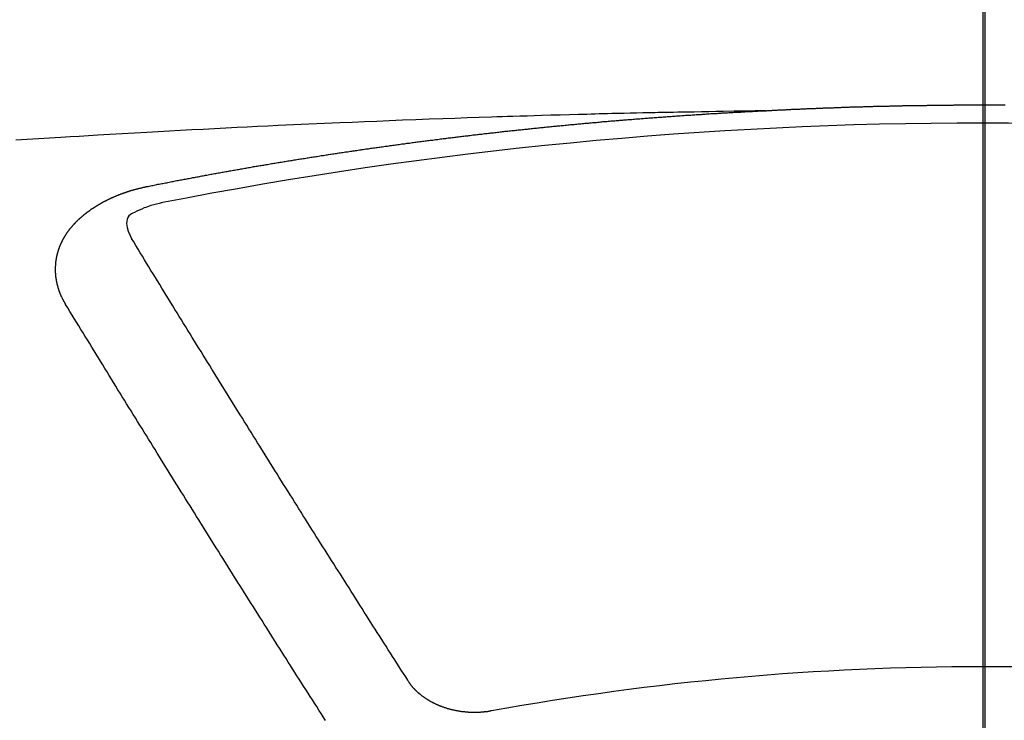
# Model space of a CAD drawing. Extents: x 55896 to 82369, y -11045 to -2175.
# Drawn here: x 72868 to 72875, y -3993 to -3988 of the extents above; entities that cross this region are included whole.
import ezdxf

# ---------------------------------------------------------------- set-up
doc = ezdxf.new("R2010")
doc.units = 0
doc.header["$LTSCALE"] = 50
doc.header["$MEASUREMENT"] = 0
doc.linetypes.add('CENTER2', pattern=[1.125, 0.75, -0.125, 0.125, -0.125])
doc.layers.get('0').update_dxf_attribs({"linetype": 'CONTINUOUS'})
for name, color, linetype in [('150-機器', 8, 'CONTINUOUS'), ('160-文字', 254, 'CONTINUOUS'), ('166-寸法B', 11, 'CONTINUOUS')]:
    doc.layers.add(name, color=color, linetype=linetype)
doc.styles.add('KH001', font='txt')
doc.dimstyles.new('KH1xx030', dxfattribs={"dimscale": 30, "dimtxt": 2, "dimasz": 0.6, "dimexe": 0.3, "dimexo": 1.2, "dimgap": 0.5, "dimtad": 3, "dimdec": 1, "dimdsep": 46, "dimlunit": 6, "dimtxsty": 'KH001', "dimblk": 'DOT', "dimcen": 1, "dimdle": 1, "dimclrd": 256, "dimclre": 256, "dimclrt": 256, "dimadec": 0, "dimazin": 0, "dimtfac": 1, "dimtdec": 1, "dimtix": 1, "dimtmove": 2, "dimatfit": 3, "dimldrblk": 'CLOSEDBLANK', "dimfxl": 1, "dimtolj": 1, "dimtzin": 0, "dimlwd": -1, "dimlwe": -1, "dimarcsym": 0})

# ---------------------------------------------------------------- blocks, each defined once
blk = doc.blocks.new('F402_H')
at = {"layer": '150-機器', "color": 161, "linetype": 'CENTER2'}
blk.add_line((0, 136.0258), (0, -355.4157), dxfattribs=at)
at = {"layer": '150-機器', "color": 13, "linetype": 'Continuous'}
for points in [[(-1.5951, -266.1359), (-1.6727, -266.1374), (-1.7502, -266.1388), (-1.8278, -266.1403), (-1.9053, -266.1418), (-1.9582, -266.1429), (-2.011, -266.1439), (-2.0639, -266.1449), (-2.1168, -266.1458), (-2.1472, -266.1464), (-2.1776, -266.1469), (-2.208, -266.1474), (-2.2384, -266.1478), (-2.2686, -266.1483), (-2.2988, -266.1488), (-2.3289, -266.1493), (-2.3591, -266.1498), (-2.3818, -266.1503), (-2.4045, -266.1508), (-2.4272, -266.1513), (-2.4499, -266.1518), (-2.4955, -266.1528), (-2.5411, -266.1538), (-2.5868, -266.1548), (-2.6324, -266.1558), (-2.6551, -266.1563), (-2.6778, -266.1568), (-2.7005, -266.1573), (-2.7231, -266.1578), (-2.7533, -266.1585), (-2.7835, -266.1592), (-2.8137, -266.16), (-2.8438, -266.1608), (-2.8742, -266.1617), (-2.9047, -266.1628), (-2.9351, -266.1638), (-2.9655, -266.1648), (-3.0336, -266.1667), (-3.1016, -266.1683), (-3.1697, -266.1699), (-3.2378, -266.1718), (-3.2906, -266.1735), (-3.3435, -266.1753), (-3.3964, -266.1771), (-3.4492, -266.1787), (-3.4881, -266.1798), (-3.527, -266.1808), (-3.5659, -266.1818), (-3.6048, -266.1829), (-3.6943, -266.1857), (-3.7838, -266.1888), (-3.8734, -266.1922), (-3.9629, -266.1957), (-4.0611, -266.1994), (-4.1593, -266.2031), (-4.2576, -266.2068), (-4.3558, -266.2107), (-4.4463, -266.2143), (-4.5368, -266.218), (-4.6273, -266.2218), (-4.7179, -266.2256), (-4.8311, -266.2304), (-4.9443, -266.2353), (-5.0575, -266.2403), (-5.1707, -266.2456), (-5.246, -266.2492), (-5.3213, -266.2529), (-5.3966, -266.2567), (-5.4719, -266.2605), (-5.5546, -266.2647), (-5.6374, -266.2689), (-5.7202, -266.2732), (-5.803, -266.2775), (-5.8858, -266.2819), (-5.9685, -266.2863), (-6.0513, -266.2908), (-6.1341, -266.2954), (-6.2241, -266.3006), (-6.3141, -266.3058), (-6.4041, -266.3111), (-6.4941, -266.3164), (-6.5617, -266.3203), (-6.6293, -266.3243), (-6.6969, -266.3283), (-6.7644, -266.3323), (-6.847, -266.3374), (-6.9295, -266.3426), (-7.012, -266.3479), (-7.0945, -266.3533)], [(-6.1351, -266.6934), (-6.1251, -266.6914), (-6.1161, -266.6894), (-6.1072, -266.6874), (-6.0982, -266.6854), (-6.0892, -266.6844), (-6.0792, -266.6824), (-6.0703, -266.6804), (-6.0613, -266.6784), (-6.0523, -266.6764), (-6.0433, -266.6744), (-6.0334, -266.6734), (-6.0244, -266.6714), (-6.0154, -266.6694), (-6.0064, -266.6675), (-5.9975, -266.6655), (-5.9875, -266.6645), (-5.9785, -266.6625), (-5.9695, -266.6605), (-5.9606, -266.6585), (-5.9506, -266.6565), (-5.9416, -266.6555), (-5.9326, -266.6535), (-5.9237, -266.6515), (-5.9147, -266.6495), (-5.9047, -266.6485), (-5.8957, -266.6465), (-5.8868, -266.6445), (-5.8778, -266.6425), (-5.8678, -266.6405), (-5.8588, -266.6395), (-5.8498, -266.6375), (-5.8409, -266.6355), (-5.8319, -266.6335), (-5.8219, -266.6325), (-5.8129, -266.6306), (-5.804, -266.6286), (-5.795, -266.6266), (-5.785, -266.6256), (-5.776, -266.6236), (-5.7671, -266.6216), (-5.7581, -266.6206), (-5.7481, -266.6186), (-5.7391, -266.6166), (-5.7302, -266.6146), (-5.7212, -266.6136), (-5.7112, -266.6116), (-5.7022, -266.6096), (-5.6933, -266.6086), (-5.6833, -266.6066), (-5.6743, -266.6046), (-5.6653, -266.6026), (-5.6564, -266.6016), (-5.6464, -266.5996), (-5.6374, -266.5976), (-5.6284, -266.5966), (-5.6195, -266.5946), (-5.6095, -266.5927), (-5.6005, -266.5917), (-5.5915, -266.5897), (-5.5816, -266.5877), (-5.5726, -266.5867), (-5.5636, -266.5847), (-5.5546, -266.5827), (-5.5447, -266.5817), (-5.5357, -266.5797), (-5.5267, -266.5777), (-5.5167, -266.5767), (-5.5078, -266.5747), (-5.4988, -266.5727), (-5.4898, -266.5717), (-5.4798, -266.5697), (-5.4709, -266.5677), (-5.4619, -266.5667), (-5.4519, -266.5647), (-5.4429, -266.5637), (-5.434, -266.5617), (-5.424, -266.5597), (-5.415, -266.5587), (-5.406, -266.5567), (-5.397, -266.5548), (-5.3871, -266.5538), (-5.3781, -266.5518), (-5.3691, -266.5508), (-5.3592, -266.5488), (-5.3502, -266.5468), (-5.3412, -266.5458), (-5.3312, -266.5438), (-5.3222, -266.5428), (-5.3133, -266.5408), (-5.3033, -266.5388), (-5.2943, -266.5378), (-5.2853, -266.5358), (-5.2754, -266.5348), (-5.2664, -266.5328), (-5.2574, -266.5318), (-5.2474, -266.5298), (-5.2385, -266.5278), (-5.2295, -266.5268), (-5.2195, -266.5248), (-5.2105, -266.5238), (-5.2016, -266.5218), (-5.1916, -266.5208), (-5.1826, -266.5188), (-5.1736, -266.5169), (-5.1637, -266.5159), (-5.1547, -266.5139), (-5.1457, -266.5129), (-5.1357, -266.5109), (-5.1268, -266.5099), (-5.1178, -266.5079), (-5.1078, -266.5069), (-5.0988, -266.5049), (-5.0889, -266.5039), (-5.0799, -266.5019), (-5.0709, -266.5009), (-5.0609, -266.4989), (-5.052, -266.4979), (-5.043, -266.4959), (-5.033, -266.4949), (-5.024, -266.4929), (-5.0151, -266.4919), (-5.0051, -266.4899), (-4.9961, -266.4889), (-4.9861, -266.4869), (-4.9772, -266.4859), (-4.9682, -266.4839), (-4.9582, -266.4829), (-4.9492, -266.4809), (-4.9403, -266.4799), (-4.9303, -266.478), (-4.9213, -266.477), (-4.9113, -266.475), (-4.9024, -266.474), (-4.8934, -266.472), (-4.8834, -266.471), (-4.8744, -266.469), (-4.8645, -266.468), (-4.8555, -266.466), (-4.8465, -266.465), (-4.8365, -266.464), (-4.8276, -266.462), (-4.8176, -266.461), (-4.8086, -266.459), (-4.7996, -266.458), (-4.7897, -266.456), (-4.7807, -266.455), (-4.7707, -266.453), (-4.7617, -266.452), (-4.7528, -266.451), (-4.7428, -266.449), (-4.7338, -266.448), (-4.7238, -266.446), (-4.7149, -266.445), (-4.7059, -266.444), (-4.6959, -266.4421), (-4.6869, -266.4411), (-4.677, -266.4391), (-4.668, -266.4381), (-4.659, -266.4371), (-4.649, -266.4351), (-4.6401, -266.4341), (-4.6301, -266.4321), (-4.6211, -266.4311), (-4.6111, -266.4301), (-4.6022, -266.4281), (-4.5932, -266.4271), (-4.5832, -266.4251), (-4.5742, -266.4241), (-4.5643, -266.4231), (-4.5553, -266.4211), (-4.5453, -266.4201), (-4.5363, -266.4191), (-4.5274, -266.4171), (-4.5174, -266.4161), (-4.5084, -266.4151), (-4.4984, -266.4131), (-4.4895, -266.4121), (-4.4795, -266.4111), (-4.4705, -266.4091), (-4.4605, -266.4081), (-4.4516, -266.4071), (-4.4426, -266.4051), (-4.4326, -266.4042), (-4.4236, -266.4032), (-4.4137, -266.4012), (-4.4047, -266.4002), (-4.3947, -266.3992), (-4.3857, -266.3972), (-4.3758, -266.3962), (-4.3668, -266.3952), (-4.3568, -266.3932), (-4.3478, -266.3922), (-4.3389, -266.3912), (-4.3289, -266.3892), (-4.3199, -266.3882), (-4.3099, -266.3872), (-4.301, -266.3862), (-4.291, -266.3842), (-4.282, -266.3832), (-4.272, -266.3822), (-4.2631, -266.3802), (-4.2531, -266.3792), (-4.2441, -266.3782), (-4.2341, -266.3772), (-4.2252, -266.3752), (-4.2152, -266.3742), (-4.2062, -266.3732), (-4.1972, -266.3722), (-4.1873, -266.3702), (-4.1783, -266.3692), (-4.1683, -266.3682), (-4.1593, -266.3672), (-4.1494, -266.3653), (-4.1404, -266.3643), (-4.1304, -266.3633), (-4.1214, -266.3623), (-4.1115, -266.3603), (-4.1025, -266.3593), (-4.0925, -266.3583), (-4.0835, -266.3573), (-4.0736, -266.3553), (-4.0646, -266.3543), (-4.0546, -266.3533), (-4.0456, -266.3523), (-4.0357, -266.3513), (-4.0267, -266.3493), (-4.0167, -266.3483), (-4.0077, -266.3473), (-3.9978, -266.3463), (-3.9888, -266.3453), (-3.9788, -266.3433), (-3.9698, -266.3423), (-3.9599, -266.3413), (-3.9509, -266.3403), (-3.9409, -266.3393), (-3.9319, -266.3373), (-3.922, -266.3363), (-3.913, -266.3353), (-3.903, -266.3343), (-3.894, -266.3333), (-3.8841, -266.3323), (-3.8751, -266.3303), (-3.8651, -266.3293), (-3.8561, -266.3284), (-3.8462, -266.3274), (-3.8372, -266.3264), (-3.8272, -266.3254), (-3.8172, -266.3234), (-3.8083, -266.3224), (-3.7983, -266.3214), (-3.7893, -266.3204), (-3.7793, -266.3194), (-3.7704, -266.3184), (-3.7604, -266.3174), (-3.7514, -266.3164), (-3.7414, -266.3144), (-3.7325, -266.3134), (-3.7225, -266.3124), (-3.7135, -266.3114), (-3.7035, -266.3104), (-3.6946, -266.3094), (-3.6846, -266.3084), (-3.6756, -266.3074), (-3.6656, -266.3064), (-3.6557, -266.3044), (-3.6467, -266.3034), (-3.6367, -266.3024), (-3.6277, -266.3014), (-3.6178, -266.3004), (-3.6088, -266.2994), (-3.5988, -266.2984), (-3.5898, -266.2974), (-3.5799, -266.2964), (-3.5709, -266.2954), (-3.5609, -266.2944), (-3.5509, -266.2934), (-3.542, -266.2915), (-3.532, -266.2905), (-3.523, -266.2895), (-3.513, -266.2885), (-3.5041, -266.2875), (-3.4941, -266.2865), (-3.4851, -266.2855), (-3.4751, -266.2845), (-3.4652, -266.2835), (-3.4562, -266.2825), (-3.4462, -266.2815), (-3.4372, -266.2805), (-3.4273, -266.2795), (-3.4183, -266.2785), (-3.4083, -266.2775), (-3.3994, -266.2765), (-3.3894, -266.2755), (-3.3794, -266.2745), (-3.3704, -266.2735), (-3.3605, -266.2725), (-3.3515, -266.2715), (-3.3415, -266.2705), (-3.3325, -266.2695), (-3.3226, -266.2685), (-3.3126, -266.2675), (-3.3036, -266.2665), (-3.2936, -266.2655), (-3.2847, -266.2645), (-3.2747, -266.2635), (-3.2657, -266.2625), (-3.2557, -266.2615), (-3.2458, -266.2605), (-3.2368, -266.2595), (-3.2268, -266.2585), (-3.2178, -266.2575), (-3.2079, -266.2565), (-3.1989, -266.2555), (-3.1889, -266.2545), (-3.1789, -266.2536), (-3.17, -266.2526), (-3.16, -266.2516), (-3.151, -266.2506), (-3.141, -266.2496), (-3.1311, -266.2486), (-3.1221, -266.2476), (-3.1121, -266.2476), (-3.1031, -266.2466), (-3.0932, -266.2456), (-3.0832, -266.2446), (-3.0742, -266.2436), (-3.0642, -266.2426), (-3.0553, -266.2416), (-3.0453, -266.2406), (-3.0353, -266.2396), (-3.0263, -266.2386), (-3.0164, -266.2376), (-3.0074, -266.2366), (-2.9974, -266.2366), (-2.9874, -266.2356), (-2.9785, -266.2346), (-2.9685, -266.2336), (-2.9595, -266.2326), (-2.9495, -266.2316), (-2.9396, -266.2306), (-2.9306, -266.2296), (-2.9206, -266.2286), (-2.9116, -266.2286), (-2.9017, -266.2276), (-2.8917, -266.2266), (-2.8827, -266.2256), (-2.8727, -266.2246), (-2.8638, -266.2236), (-2.8538, -266.2226), (-2.8438, -266.2226), (-2.8348, -266.2216), (-2.8249, -266.2206), (-2.8149, -266.2196), (-2.8059, -266.2186), (-2.796, -266.2176), (-2.787, -266.2166), (-2.777, -266.2166), (-2.767, -266.2157), (-2.7581, -266.2147), (-2.7481, -266.2137), (-2.7391, -266.2127), (-2.7291, -266.2117), (-2.7192, -266.2117), (-2.7102, -266.2107), (-2.7002, -266.2097), (-2.6902, -266.2087), (-2.6813, -266.2077), (-2.6713, -266.2077), (-2.6623, -266.2067), (-2.6523, -266.2057), (-2.6424, -266.2047), (-2.6334, -266.2037), (-2.6234, -266.2037), (-2.6134, -266.2027), (-2.6045, -266.2017), (-2.5945, -266.2007), (-2.5845, -266.2007), (-2.5755, -266.1997), (-2.5656, -266.1987), (-2.5566, -266.1977), (-2.5466, -266.1967), (-2.5366, -266.1967), (-2.5277, -266.1957), (-2.5177, -266.1947), (-2.5077, -266.1937), (-2.4987, -266.1937), (-2.4888, -266.1927), (-2.4788, -266.1917), (-2.4698, -266.1907), (-2.4598, -266.1907), (-2.4509, -266.1897), (-2.4409, -266.1887), (-2.4309, -266.1877), (-2.4219, -266.1877), (-2.412, -266.1867), (-2.402, -266.1857), (-2.393, -266.1857), (-2.383, -266.1847), (-2.3731, -266.1837), (-2.3641, -266.1827), (-2.3541, -266.1827), (-2.3442, -266.1817), (-2.3352, -266.1807), (-2.3252, -266.1807), (-2.3152, -266.1797), (-2.3063, -266.1787), (-2.2963, -266.1778), (-2.2873, -266.1778), (-2.2773, -266.1768), (-2.2674, -266.1758), (-2.2584, -266.1758), (-2.2484, -266.1748), (-2.2384, -266.1738), (-2.2295, -266.1738), (-2.2195, -266.1728), (-2.2095, -266.1718), (-2.2005, -266.1718), (-2.1906, -266.1708), (-2.1806, -266.1698), (-2.1716, -266.1698), (-2.1616, -266.1688), (-2.1517, -266.1678), (-2.1427, -266.1678), (-2.1327, -266.1668), (-2.1227, -266.1658), (-2.1138, -266.1658), (-2.1038, -266.1648), (-2.0938, -266.1648), (-2.0848, -266.1638), (-2.0749, -266.1628), (-2.0649, -266.1628), (-2.0559, -266.1618), (-2.0459, -266.1608), (-2.036, -266.1608), (-2.027, -266.1598), (-2.017, -266.1598), (-2.007, -266.1588), (-1.9981, -266.1578), (-1.9881, -266.1578), (-1.9781, -266.1568), (-1.9691, -266.1568), (-1.9592, -266.1558), (-1.9492, -266.1558), (-1.9402, -266.1548), (-1.9302, -266.1538), (-1.9203, -266.1538), (-1.9113, -266.1528), (-1.9013, -266.1528), (-1.8914, -266.1518), (-1.8814, -266.1518), (-1.8724, -266.1508), (-1.8624, -266.1498), (-1.8525, -266.1498), (-1.8435, -266.1488), (-1.8335, -266.1488), (-1.8235, -266.1478), (-1.8146, -266.1478), (-1.8046, -266.1468), (-1.7946, -266.1468), (-1.7856, -266.1458), (-1.7757, -266.1458), (-1.7657, -266.1448), (-1.7567, -266.1448), (-1.7467, -266.1438), (-1.7368, -266.1428), (-1.7278, -266.1428), (-1.7178, -266.1418), (-1.7078, -266.1418), (-1.6979, -266.1408), (-1.6889, -266.1408), (-1.6789, -266.1399), (-1.6689, -266.1399), (-1.66, -266.1389), (-1.65, -266.1389), (-1.64, -266.1379), (-1.631, -266.1379), (-1.6211, -266.1369), (-1.6111, -266.1369), (-1.6021, -266.1359)], [(-1.6021, -266.1359), (-1.5951, -266.1359), (-1.5882, -266.1359), (-1.5822, -266.1349), (-1.5752, -266.1349), (-1.5682, -266.1349), (-1.5612, -266.1339), (-1.5552, -266.1339), (-1.5483, -266.1339), (-1.5413, -266.1329), (-1.5353, -266.1329), (-1.5283, -266.1329), (-1.5213, -266.1319), (-1.5153, -266.1319), (-1.5084, -266.1319), (-1.5014, -266.1309), (-1.4954, -266.1309), (-1.4884, -266.1309), (-1.4814, -266.1299), (-1.4755, -266.1299), (-1.4685, -266.1299), (-1.4615, -266.1289), (-1.4545, -266.1289), (-1.4485, -266.1289), (-1.4415, -266.1279), (-1.4346, -266.1279), (-1.4286, -266.1279), (-1.4216, -266.1269), (-1.4146, -266.1269), (-1.4086, -266.1269), (-1.4017, -266.1259), (-1.3947, -266.1259), (-1.3887, -266.1259), (-1.3817, -266.1249), (-1.3747, -266.1249), (-1.3677, -266.1249), (-1.3618, -266.1239), (-1.3548, -266.1239), (-1.3478, -266.1239), (-1.3418, -266.1239), (-1.3348, -266.1229), (-1.3278, -266.1229), (-1.3219, -266.1229), (-1.3149, -266.1219), (-1.3079, -266.1219), (-1.3009, -266.1219), (-1.2949, -266.1219), (-1.288, -266.1209), (-1.281, -266.1209), (-1.275, -266.1209), (-1.268, -266.1199), (-1.261, -266.1199), (-1.255, -266.1199), (-1.2481, -266.1199), (-1.2411, -266.1189), (-1.2351, -266.1189), (-1.2281, -266.1189), (-1.2211, -266.1179), (-1.2141, -266.1179), (-1.2082, -266.1179), (-1.2012, -266.1179), (-1.1942, -266.1169), (-1.1882, -266.1169), (-1.1812, -266.1169), (-1.1743, -266.1169), (-1.1683, -266.1159), (-1.1613, -266.1159), (-1.1543, -266.1159), (-1.1473, -266.1159), (-1.1413, -266.1149), (-1.1344, -266.1149), (-1.1274, -266.1149), (-1.1214, -266.1149), (-1.1144, -266.1139), (-1.1074, -266.1139), (-1.1005, -266.1139), (-1.0945, -266.1139), (-1.0875, -266.1129), (-1.0805, -266.1129), (-1.0745, -266.1129), (-1.0675, -266.1129), (-1.0606, -266.1119), (-1.0546, -266.1119), (-1.0476, -266.1119), (-1.0406, -266.1119), (-1.0336, -266.1109), (-1.0276, -266.1109), (-1.0207, -266.1109), (-1.0137, -266.1109), (-1.0077, -266.1109), (-1.0007, -266.1099), (-0.9937, -266.1099), (-0.9877, -266.1099), (-0.9808, -266.1099), (-0.9738, -266.1089), (-0.9668, -266.1089), (-0.9608, -266.1089), (-0.9538, -266.1089), (-0.9469, -266.1089), (-0.9409, -266.1079), (-0.9339, -266.1079), (-0.9269, -266.1079), (-0.9199, -266.1079), (-0.9139, -266.1079), (-0.907, -266.1069), (-0.9, -266.1069), (-0.894, -266.1069), (-0.887, -266.1069), (-0.88, -266.1069), (-0.8741, -266.1059), (-0.8671, -266.1059), (-0.8601, -266.1059), (-0.8531, -266.1059), (-0.8471, -266.1059), (-0.8401, -266.1049), (-0.8332, -266.1049), (-0.8272, -266.1049), (-0.8202, -266.1049), (-0.8132, -266.1049), (-0.8062, -266.1049), (-0.8002, -266.1039), (-0.7933, -266.1039), (-0.7863, -266.1039), (-0.7803, -266.1039), (-0.7733, -266.1039), (-0.7663, -266.103), (-0.7594, -266.103), (-0.7534, -266.103), (-0.7464, -266.103), (-0.7394, -266.103), (-0.7334, -266.103), (-0.7264, -266.102), (-0.7195, -266.102), (-0.7135, -266.102), (-0.7065, -266.102), (-0.6995, -266.102), (-0.6925, -266.102), (-0.6865, -266.102), (-0.6796, -266.101), (-0.6726, -266.101), (-0.6666, -266.101), (-0.6596, -266.101), (-0.6526, -266.101), (-0.6457, -266.101), (-0.6397, -266.1), (-0.6327, -266.1), (-0.6257, -266.1), (-0.6197, -266.1), (-0.6127, -266.1), (-0.6058, -266.1), (-0.5988, -266.1), (-0.5928, -266.1), (-0.5858, -266.099), (-0.5788, -266.099), (-0.5729, -266.099), (-0.5659, -266.099), (-0.5589, -266.099), (-0.5519, -266.099), (-0.5459, -266.099), (-0.5389, -266.099), (-0.532, -266.098), (-0.526, -266.098), (-0.519, -266.098), (-0.512, -266.098), (-0.505, -266.098), (-0.499, -266.098), (-0.4921, -266.098), (-0.4851, -266.098), (-0.4791, -266.098), (-0.4721, -266.097), (-0.4651, -266.097), (-0.4582, -266.097), (-0.4522, -266.097), (-0.4452, -266.097), (-0.4382, -266.097), (-0.4322, -266.097), (-0.4252, -266.097), (-0.4183, -266.097), (-0.4123, -266.097), (-0.4053, -266.096), (-0.3983, -266.096), (-0.3913, -266.096), (-0.3853, -266.096), (-0.3784, -266.096), (-0.3714, -266.096), (-0.3654, -266.096), (-0.3584, -266.096), (-0.3514, -266.096), (-0.3445, -266.096), (-0.3385, -266.096), (-0.3315, -266.096), (-0.3245, -266.095), (-0.3185, -266.095), (-0.3115, -266.095), (-0.3046, -266.095), (-0.2976, -266.095), (-0.2916, -266.095), (-0.2846, -266.095), (-0.2776, -266.095), (-0.2716, -266.095), (-0.2647, -266.095), (-0.2577, -266.095), (-0.2507, -266.095), (-0.2447, -266.095), (-0.2377, -266.095), (-0.2308, -266.095), (-0.2248, -266.095), (-0.2178, -266.095), (-0.2108, -266.094), (-0.2038, -266.094), (-0.1978, -266.094), (-0.1909, -266.094), (-0.1839, -266.094), (-0.1779, -266.094), (-0.1709, -266.094), (-0.1639, -266.094), (-0.157, -266.094), (-0.151, -266.094), (-0.144, -266.094), (-0.137, -266.094), (-0.13, -266.094), (-0.124, -266.094), (-0.1171, -266.094), (-0.1101, -266.094), (-0.1041, -266.094), (-0.0971, -266.094), (-0.0901, -266.094), (-0.0831, -266.094), (-0.0772, -266.094), (-0.0702, -266.094), (-0.0632, -266.094), (-0.0572, -266.094), (-0.0502, -266.094), (-0.0433, -266.094), (-0.0363, -266.094), (-0.0303, -266.094), (-0.0233, -266.094), (-0.0163, -266.094), (-0.0103, -266.094), (-0.0034, -266.094), (0.0036, -266.094), (0.0106, -266.094), (0.0166, -266.094), (0.0236, -266.094), (0.0305, -266.094), (0.0365, -266.094), (0.0435, -266.094), (0.0505, -266.094), (0.0575, -266.094), (0.0635, -266.094), (0.0704, -266.094), (0.0774, -266.094), (0.0834, -266.094), (0.0904, -266.094), (0.0974, -266.094), (0.1044, -266.094), (0.1103, -266.094), (0.1173, -266.094), (0.1243, -266.094), (0.1303, -266.094), (0.1373, -266.094), (0.1442, -266.094), (0.1512, -266.094), (0.1572, -266.094), (0.1642, -266.094)], [(-6.7295, -267.5571), (-6.7305, -267.5551), (-6.7315, -267.5531), (-6.7325, -267.5511), (-6.7345, -267.5491), (-6.7355, -267.5461), (-6.7365, -267.5441), (-6.7375, -267.5421), (-6.7385, -267.5401), (-6.7405, -267.5381), (-6.7415, -267.5361), (-6.7425, -267.5342), (-6.7435, -267.5312), (-6.7445, -267.5292), (-6.7455, -267.5272), (-6.7475, -267.5252), (-6.7485, -267.5232), (-6.7495, -267.5212), (-6.7505, -267.5182), (-6.7515, -267.5162), (-6.7525, -267.5142), (-6.7535, -267.5122), (-6.7544, -267.5102), (-6.7554, -267.5082), (-6.7564, -267.5052), (-6.7584, -267.5032), (-6.7594, -267.5012), (-6.7604, -267.4992), (-6.7614, -267.4973), (-6.7624, -267.4943), (-6.7634, -267.4923), (-6.7644, -267.4903), (-6.7654, -267.4883), (-6.7654, -267.4863), (-6.7664, -267.4843), (-6.7674, -267.4813), (-6.7684, -267.4793), (-6.7694, -267.4773), (-6.7704, -267.4753), (-6.7714, -267.4723), (-6.7724, -267.4703), (-6.7724, -267.4683), (-6.7734, -267.4663), (-6.7744, -267.4643), (-6.7754, -267.4613), (-6.7764, -267.4594), (-6.7764, -267.4574), (-6.7774, -267.4554), (-6.7784, -267.4534), (-6.7794, -267.4504), (-6.7794, -267.4484), (-6.7804, -267.4464), (-6.7814, -267.4444), (-6.7824, -267.4414), (-6.7824, -267.4394), (-6.7834, -267.4374), (-6.7844, -267.4354), (-6.7844, -267.4324), (-6.7854, -267.4304), (-6.7854, -267.4284), (-6.7864, -267.4264), (-6.7874, -267.4234), (-6.7874, -267.4215), (-6.7884, -267.4195), (-6.7884, -267.4175), (-6.7894, -267.4145), (-6.7904, -267.4125), (-6.7904, -267.4105), (-6.7914, -267.4085), (-6.7914, -267.4055), (-6.7923, -267.4035), (-6.7923, -267.4015), (-6.7933, -267.3995), (-6.7933, -267.3965), (-6.7943, -267.3945), (-6.7943, -267.3925), (-6.7943, -267.3905), (-6.7953, -267.3875), (-6.7953, -267.3855), (-6.7963, -267.3836), (-6.7963, -267.3816), (-6.7973, -267.3786), (-6.7973, -267.3766), (-6.7973, -267.3746), (-6.7983, -267.3726), (-6.7983, -267.3696), (-6.7983, -267.3676), (-6.7993, -267.3656), (-6.7993, -267.3636), (-6.7993, -267.3606), (-6.8003, -267.3586), (-6.8003, -267.3566), (-6.8003, -267.3546), (-6.8003, -267.3516), (-6.8013, -267.3496), (-6.8013, -267.3476), (-6.8013, -267.3457), (-6.8013, -267.3427), (-6.8023, -267.3407), (-6.8023, -267.3387), (-6.8023, -267.3367), (-6.8023, -267.3337), (-6.8023, -267.3317), (-6.8023, -267.3297), (-6.8033, -267.3277), (-6.8033, -267.3247), (-6.8033, -267.3227), (-6.8033, -267.3207), (-6.8033, -267.3187), (-6.8033, -267.3157), (-6.8033, -267.3137), (-6.8033, -267.3117), (-6.8033, -267.3088), (-6.8033, -267.3068), (-6.8033, -267.3048), (-6.8033, -267.3028), (-6.8033, -267.2998), (-6.8033, -267.2978), (-6.8033, -267.2958), (-6.8033, -267.2938), (-6.8033, -267.2908), (-6.8033, -267.2888), (-6.8033, -267.2868), (-6.8033, -267.2848), (-6.8033, -267.2818), (-6.8033, -267.2798), (-6.8033, -267.2778), (-6.8033, -267.2758), (-6.8023, -267.2728), (-6.8023, -267.2709), (-6.8023, -267.2689), (-6.8023, -267.2669), (-6.8023, -267.2639), (-6.8023, -267.2619), (-6.8013, -267.2599), (-6.8013, -267.2579), (-6.8013, -267.2549), (-6.8013, -267.2529), (-6.8013, -267.2509), (-6.8003, -267.2489), (-6.8003, -267.2459), (-6.8003, -267.2439), (-6.8003, -267.2419), (-6.7993, -267.2399), (-6.7993, -267.2369), (-6.7993, -267.2349), (-6.7983, -267.233), (-6.7983, -267.231), (-6.7983, -267.228), (-6.7973, -267.226), (-6.7973, -267.224), (-6.7963, -267.222), (-6.7963, -267.219), (-6.7963, -267.217), (-6.7953, -267.215), (-6.7953, -267.213), (-6.7943, -267.211), (-6.7943, -267.208), (-6.7933, -267.206), (-6.7933, -267.204), (-6.7933, -267.202), (-6.7923, -267.199), (-6.7923, -267.197), (-6.7914, -267.1951), (-6.7914, -267.1931), (-6.7904, -267.1911), (-6.7894, -267.1881), (-6.7894, -267.1861), (-6.7884, -267.1841), (-6.7884, -267.1821), (-6.7874, -267.1791), (-6.7874, -267.1771), (-6.7864, -267.1751), (-6.7854, -267.1731), (-6.7854, -267.1711), (-6.7844, -267.1681), (-6.7834, -267.1661), (-6.7834, -267.1641), (-6.7824, -267.1621), (-6.7814, -267.1601), (-6.7814, -267.1572), (-6.7804, -267.1552), (-6.7794, -267.1532), (-6.7784, -267.1512), (-6.7784, -267.1492), (-6.7774, -267.1472), (-6.7764, -267.1442), (-6.7754, -267.1422), (-6.7754, -267.1402), (-6.7744, -267.1382), (-6.7734, -267.1362), (-6.7724, -267.1332), (-6.7714, -267.1312), (-6.7704, -267.1292), (-6.7704, -267.1272), (-6.7694, -267.1252), (-6.7684, -267.1232), (-6.7674, -267.1203), (-6.7664, -267.1183), (-6.7654, -267.1163), (-6.7644, -267.1143), (-6.7634, -267.1123), (-6.7624, -267.1103), (-6.7614, -267.1083), (-6.7604, -267.1053), (-6.7594, -267.1033), (-6.7584, -267.1013), (-6.7574, -267.0993), (-6.7564, -267.0973), (-6.7554, -267.0953), (-6.7544, -267.0933), (-6.7535, -267.0913), (-6.7525, -267.0883), (-6.7515, -267.0863), (-6.7505, -267.0843), (-6.7495, -267.0824), (-6.7485, -267.0804), (-6.7475, -267.0784), (-6.7455, -267.0764), (-6.7445, -267.0744), (-6.7435, -267.0724), (-6.7425, -267.0704), (-6.7415, -267.0674), (-6.7405, -267.0654), (-6.7385, -267.0634), (-6.7375, -267.0614), (-6.7365, -267.0594), (-6.7355, -267.0574), (-6.7335, -267.0554), (-6.7325, -267.0534), (-6.7315, -267.0514), (-6.7305, -267.0494), (-6.7285, -267.0474), (-6.7275, -267.0454), (-6.7265, -267.0435), (-6.7245, -267.0415), (-6.7235, -267.0395), (-6.7225, -267.0375), (-6.7205, -267.0345), (-6.7195, -267.0325), (-6.7175, -267.0305), (-6.7165, -267.0285), (-6.7156, -267.0265), (-6.7136, -267.0245), (-6.7126, -267.0225), (-6.7106, -267.0205), (-6.7096, -267.0185), (-6.7076, -267.0165), (-6.7066, -267.0145), (-6.7046, -267.0125), (-6.7036, -267.0105), (-6.7016, -267.0085), (-6.7006, -267.0066), (-6.6986, -267.0046), (-6.6976, -267.0026), (-6.6956, -267.0016), (-6.6946, -266.9996), (-6.6926, -266.9976), (-6.6916, -266.9956), (-6.6896, -266.9936), (-6.6876, -266.9916), (-6.6866, -266.9896), (-6.6846, -266.9876), (-6.6826, -266.9856), (-6.6816, -266.9836), (-6.6796, -266.9816), (-6.6777, -266.9796), (-6.6767, -266.9776), (-6.6747, -266.9756), (-6.6727, -266.9736), (-6.6717, -266.9716), (-6.6697, -266.9706), (-6.6677, -266.9687), (-6.6657, -266.9667), (-6.6647, -266.9647), (-6.6627, -266.9627), (-6.6607, -266.9607), (-6.6587, -266.9587), (-6.6577, -266.9567), (-6.6557, -266.9557), (-6.6537, -266.9537), (-6.6517, -266.9517), (-6.6497, -266.9497), (-6.6477, -266.9477), (-6.6467, -266.9457), (-6.6447, -266.9437), (-6.6427, -266.9427), (-6.6407, -266.9407), (-6.6388, -266.9387), (-6.6368, -266.9367), (-6.6348, -266.9347), (-6.6328, -266.9327), (-6.6308, -266.9318), (-6.6288, -266.9298), (-6.6268, -266.9278), (-6.6248, -266.9258), (-6.6228, -266.9238), (-6.6208, -266.9228), (-6.6188, -266.9208), (-6.6168, -266.9188), (-6.6148, -266.9168), (-6.6128, -266.9158), (-6.6108, -266.9138), (-6.6088, -266.9118), (-6.6068, -266.9098), (-6.6048, -266.9088), (-6.6029, -266.9068), (-6.6009, -266.9048), (-6.5989, -266.9028), (-6.5969, -266.9018), (-6.5949, -266.8998), (-6.5929, -266.8978), (-6.5909, -266.8968), (-6.5879, -266.8948), (-6.5859, -266.8929), (-6.5839, -266.8909), (-6.5819, -266.8899), (-6.5799, -266.8879), (-6.5779, -266.8859), (-6.5749, -266.8849), (-6.5729, -266.8829), (-6.5709, -266.8809), (-6.5689, -266.8799), (-6.5669, -266.8779), (-6.564, -266.8759), (-6.562, -266.8749), (-6.56, -266.8729), (-6.558, -266.8709), (-6.555, -266.8699), (-6.553, -266.8679), (-6.551, -266.8669), (-6.549, -266.8649), (-6.546, -266.8629), (-6.544, -266.8619), (-6.542, -266.8599), (-6.539, -266.8589), (-6.537, -266.8569), (-6.535, -266.855), (-6.532, -266.854), (-6.53, -266.852), (-6.528, -266.851), (-6.5251, -266.849), (-6.5231, -266.848), (-6.5211, -266.846), (-6.5181, -266.844), (-6.5161, -266.843), (-6.5131, -266.841), (-6.5111, -266.84), (-6.5091, -266.838), (-6.5061, -266.837), (-6.5041, -266.835), (-6.5011, -266.834), (-6.4991, -266.832), (-6.4961, -266.831), (-6.4941, -266.829), (-6.4911, -266.828), (-6.4892, -266.826), (-6.4862, -266.825), (-6.4842, -266.823), (-6.4812, -266.822), (-6.4792, -266.821), (-6.4762, -266.8191), (-6.4742, -266.8181), (-6.4712, -266.8161), (-6.4692, -266.8151), (-6.4662, -266.8131), (-6.4642, -266.8121), (-6.4612, -266.8101), (-6.4582, -266.8091), (-6.4562, -266.8081), (-6.4532, -266.8061), (-6.4513, -266.8051), (-6.4483, -266.8031), (-6.4463, -266.8021), (-6.4433, -266.8011), (-6.4403, -266.7991), (-6.4383, -266.7981), (-6.4353, -266.7971), (-6.4323, -266.7951), (-6.4303, -266.7941), (-6.4273, -266.7931), (-6.4243, -266.7911), (-6.4223, -266.7901), (-6.4193, -266.7891), (-6.4163, -266.7871), (-6.4144, -266.7861), (-6.4114, -266.7851), (-6.4084, -266.7831), (-6.4064, -266.7821), (-6.4034, -266.7812), (-6.4004, -266.7802), (-6.3974, -266.7782), (-6.3954, -266.7772), (-6.3924, -266.7762), (-6.3894, -266.7742), (-6.3864, -266.7732), (-6.3844, -266.7722), (-6.3814, -266.7712), (-6.3784, -266.7702), (-6.3755, -266.7682), (-6.3725, -266.7672), (-6.3705, -266.7662), (-6.3675, -266.7652), (-6.3645, -266.7632), (-6.3615, -266.7622), (-6.3585, -266.7612), (-6.3565, -266.7602), (-6.3535, -266.7592), (-6.3505, -266.7582), (-6.3475, -266.7562), (-6.3445, -266.7552), (-6.3415, -266.7542), (-6.3386, -266.7532), (-6.3366, -266.7522), (-6.3336, -266.7512), (-6.3306, -266.7502), (-6.3276, -266.7482), (-6.3246, -266.7472), (-6.3216, -266.7462), (-6.3186, -266.7452), (-6.3156, -266.7442), (-6.3126, -266.7433), (-6.3096, -266.7423), (-6.3076, -266.7413), (-6.3046, -266.7403), (-6.3016, -266.7393), (-6.2987, -266.7383), (-6.2957, -266.7373), (-6.2927, -266.7363), (-6.2897, -266.7353), (-6.2867, -266.7343), (-6.2837, -266.7333), (-6.2807, -266.7313), (-6.2777, -266.7303), (-6.2747, -266.7293), (-6.2717, -266.7293), (-6.2687, -266.7283), (-6.2657, -266.7273), (-6.2628, -266.7263), (-6.2598, -266.7253), (-6.2568, -266.7243), (-6.2538, -266.7233), (-6.2508, -266.7223), (-6.2478, -266.7213), (-6.2448, -266.7203), (-6.2418, -266.7193), (-6.2378, -266.7183), (-6.2348, -266.7173), (-6.2318, -266.7163), (-6.2288, -266.7163), (-6.2259, -266.7153), (-6.2229, -266.7143), (-6.2199, -266.7133), (-6.2169, -266.7123), (-6.2139, -266.7113), (-6.2109, -266.7113), (-6.2069, -266.7103), (-6.2039, -266.7093), (-6.2009, -266.7083), (-6.1979, -266.7073), (-6.1949, -266.7073), (-6.1919, -266.7063), (-6.1889, -266.7054), (-6.185, -266.7044), (-6.182, -266.7044), (-6.179, -266.7034), (-6.176, -266.7024), (-6.173, -266.7014), (-6.17, -266.7014), (-6.166, -266.7004), (-6.163, -266.6994), (-6.16, -266.6984), (-6.157, -266.6984), (-6.154, -266.6974), (-6.1501, -266.6964), (-6.1471, -266.6954), (-6.1441, -266.6954), (-6.1411, -266.6944), (-6.1381, -266.6934), (-6.1351, -266.6934)], [(-6.0206, -266.8114), (-6.0413, -266.8165), (-6.062, -266.8217), (-6.0826, -266.8272), (-6.1032, -266.833), (-6.116, -266.8369), (-6.1288, -266.841), (-6.1415, -266.8453), (-6.154, -266.85), (-6.1716, -266.8575), (-6.1888, -266.8658), (-6.206, -266.8744), (-6.2239, -266.8829), (-6.2355, -266.8881), (-6.2467, -266.8935), (-6.257, -266.8999), (-6.2657, -266.9078), (-6.2734, -266.9194), (-6.2783, -266.933), (-6.281, -266.9477), (-6.2817, -266.9627), (-6.2785, -266.9921), (-6.2703, -267.02), (-6.2589, -267.047), (-6.2458, -267.0734)], [(-4.2182, -270.3158), (-4.2341, -270.2908), (-4.2511, -270.2659), (-4.267, -270.241), (-4.283, -270.216), (-4.299, -270.1911), (-4.3149, -270.1662), (-4.3309, -270.1412), (-4.3468, -270.1163), (-4.3628, -270.0914), (-4.3788, -270.0664), (-4.3947, -270.0415), (-4.4107, -270.0156), (-4.4266, -269.9906), (-4.4426, -269.9657), (-4.4585, -269.9408), (-4.4745, -269.9158), (-4.4905, -269.8909), (-4.5064, -269.865), (-4.5224, -269.84), (-4.5383, -269.8151), (-4.5543, -269.7902), (-4.5702, -269.7652), (-4.5862, -269.7393), (-4.6022, -269.7144), (-4.6181, -269.6894), (-4.6341, -269.6645), (-4.65, -269.6386), (-4.666, -269.6136), (-4.6819, -269.5887), (-4.6979, -269.5628), (-4.7139, -269.5378), (-4.7298, -269.5129), (-4.7458, -269.488), (-4.7617, -269.462), (-4.7777, -269.4371), (-4.7937, -269.4122), (-4.8096, -269.3862), (-4.8256, -269.3613), (-4.8415, -269.3354), (-4.8585, -269.3104), (-4.8744, -269.2855), (-4.8904, -269.2596), (-4.9064, -269.2346), (-4.9223, -269.2087), (-4.9383, -269.1838), (-4.9542, -269.1588), (-4.9702, -269.1329), (-4.9861, -269.108), (-5.0021, -269.082), (-5.0181, -269.0571), (-5.034, -269.0312), (-5.05, -269.0062), (-5.0659, -268.9803), (-5.0819, -268.9554), (-5.0978, -268.9295), (-5.1138, -268.9045), (-5.1298, -268.8786), (-5.1457, -268.8537), (-5.1617, -268.8277), (-5.1776, -268.8018), (-5.1936, -268.7769), (-5.2095, -268.7509), (-5.2255, -268.726), (-5.2415, -268.7001), (-5.2574, -268.6741), (-5.2734, -268.6492), (-5.2893, -268.6233), (-5.3053, -268.5983), (-5.3213, -268.5724), (-5.3372, -268.5465), (-5.3532, -268.5215), (-5.3691, -268.4956), (-5.3851, -268.4697), (-5.401, -268.4447), (-5.417, -268.4188), (-5.433, -268.3929), (-5.4489, -268.3669), (-5.4649, -268.342), (-5.4808, -268.3161), (-5.4968, -268.2901), (-5.5127, -268.2642), (-5.5287, -268.2393), (-5.5447, -268.2134), (-5.5606, -268.1874), (-5.5766, -268.1615), (-5.5925, -268.1356), (-5.6085, -268.1106), (-5.6244, -268.0847), (-5.6404, -268.0588), (-5.6564, -268.0328), (-5.6723, -268.0069), (-5.6883, -267.981), (-5.7042, -267.956), (-5.7202, -267.9301), (-5.7361, -267.9042), (-5.7521, -267.8782), (-5.7681, -267.8523), (-5.784, -267.8264), (-5.8, -267.8004), (-5.8159, -267.7745), (-5.8319, -267.7486), (-5.8479, -267.7227), (-5.8638, -267.6967), (-5.8798, -267.6718), (-5.8957, -267.6459), (-5.9117, -267.6199), (-5.9276, -267.594), (-5.9436, -267.5681), (-5.9596, -267.5421), (-5.9755, -267.5162), (-5.9915, -267.4903), (-6.0074, -267.4643), (-6.0234, -267.4374), (-6.0393, -267.4115), (-6.0553, -267.3855), (-6.0713, -267.3596), (-6.0872, -267.3337), (-6.1032, -267.3078), (-6.1191, -267.2818), (-6.1351, -267.2559), (-6.151, -267.23), (-6.166, -267.204), (-6.182, -267.1781), (-6.1979, -267.1512), (-6.2139, -267.1252), (-6.2298, -267.0993), (-6.2458, -267.0734)], [(-4.8236, -270.61), (-4.8395, -270.5851), (-4.8555, -270.5601), (-4.8714, -270.5352), (-4.8874, -270.5093), (-4.9034, -270.4843), (-4.9193, -270.4594), (-4.9353, -270.4345), (-4.9512, -270.4095), (-4.9682, -270.3836), (-4.9841, -270.3587), (-5.0001, -270.3337), (-5.0161, -270.3078), (-5.032, -270.2829), (-5.048, -270.2579), (-5.0639, -270.232), (-5.0799, -270.2071), (-5.0958, -270.1821), (-5.1118, -270.1562), (-5.1278, -270.1313), (-5.1437, -270.1063), (-5.1597, -270.0804), (-5.1766, -270.0555), (-5.1926, -270.0305), (-5.2085, -270.0046), (-5.2245, -269.9797), (-5.2405, -269.9537), (-5.2564, -269.9288), (-5.2724, -269.9039), (-5.2883, -269.8779), (-5.3043, -269.853), (-5.3203, -269.8271), (-5.3362, -269.8021), (-5.3522, -269.7762), (-5.3681, -269.7513), (-5.3851, -269.7253), (-5.401, -269.7004), (-5.417, -269.6745), (-5.433, -269.6495), (-5.4489, -269.6236), (-5.4649, -269.5987), (-5.4808, -269.5727), (-5.4968, -269.5478), (-5.5127, -269.5219), (-5.5287, -269.4959), (-5.5447, -269.471), (-5.5606, -269.4451), (-5.5766, -269.4201), (-5.5925, -269.3942), (-5.6085, -269.3683), (-5.6254, -269.3434), (-5.6414, -269.3174), (-5.6574, -269.2915), (-5.6733, -269.2666), (-5.6893, -269.2406), (-5.7052, -269.2147), (-5.7212, -269.1898), (-5.7371, -269.1638), (-5.7531, -269.1379), (-5.7691, -269.113), (-5.785, -269.087), (-5.801, -269.0611), (-5.8169, -269.0352), (-5.8329, -269.0102), (-5.8489, -268.9843), (-5.8648, -268.9584), (-5.8808, -268.9324), (-5.8977, -268.9075), (-5.9137, -268.8816), (-5.9296, -268.8556), (-5.9456, -268.8297), (-5.9616, -268.8038), (-5.9775, -268.7779), (-5.9935, -268.7529), (-6.0094, -268.727), (-6.0254, -268.7011), (-6.0413, -268.6751), (-6.0573, -268.6492), (-6.0733, -268.6233), (-6.0892, -268.5973), (-6.1052, -268.5714), (-6.1211, -268.5465), (-6.1371, -268.5205), (-6.153, -268.4946), (-6.169, -268.4687), (-6.185, -268.4427), (-6.2019, -268.4168), (-6.2179, -268.3909), (-6.2338, -268.3649), (-6.2498, -268.339), (-6.2657, -268.3131), (-6.2817, -268.2872), (-6.2977, -268.2612), (-6.3136, -268.2353), (-6.3296, -268.2094), (-6.3455, -268.1834), (-6.3615, -268.1575), (-6.3774, -268.1316), (-6.3934, -268.1056), (-6.4094, -268.0797), (-6.4253, -268.0528), (-6.4413, -268.0268), (-6.4572, -268.0009), (-6.4732, -267.975), (-6.4892, -267.9491), (-6.5051, -267.9231), (-6.5211, -267.8972), (-6.537, -267.8713), (-6.553, -267.8443), (-6.5689, -267.8184), (-6.5859, -267.7925), (-6.6019, -267.7665), (-6.6178, -267.7406), (-6.6338, -267.7147), (-6.6497, -267.6877), (-6.6657, -267.6618), (-6.6816, -267.6359), (-6.6976, -267.61), (-6.7136, -267.583), (-6.7295, -267.5571)], [(-3.6048, -270.5412), (-3.6088, -270.5412), (-3.6128, -270.5422), (-3.6158, -270.5432), (-3.6198, -270.5432), (-3.6238, -270.5442), (-3.6277, -270.5442), (-3.6307, -270.5452), (-3.6347, -270.5462), (-3.6387, -270.5462), (-3.6417, -270.5462), (-3.6457, -270.5472), (-3.6497, -270.5472), (-3.6537, -270.5482), (-3.6577, -270.5482), (-3.6607, -270.5492), (-3.6646, -270.5492), (-3.6686, -270.5492), (-3.6726, -270.5502), (-3.6766, -270.5502), (-3.6796, -270.5502), (-3.6836, -270.5502), (-3.6876, -270.5511), (-3.6916, -270.5511), (-3.6956, -270.5511), (-3.6996, -270.5511), (-3.7035, -270.5511), (-3.7065, -270.5511), (-3.7105, -270.5521), (-3.7145, -270.5521), (-3.7185, -270.5521), (-3.7225, -270.5521), (-3.7265, -270.5521), (-3.7305, -270.5521), (-3.7335, -270.5521), (-3.7375, -270.5521), (-3.7414, -270.5521), (-3.7454, -270.5521), (-3.7494, -270.5521), (-3.7534, -270.5511), (-3.7574, -270.5511), (-3.7614, -270.5511), (-3.7644, -270.5511), (-3.7684, -270.5511), (-3.7724, -270.5511), (-3.7763, -270.5502), (-3.7803, -270.5502), (-3.7843, -270.5502), (-3.7883, -270.5492), (-3.7913, -270.5492), (-3.7953, -270.5492), (-3.7993, -270.5482), (-3.8033, -270.5482), (-3.8073, -270.5482), (-3.8113, -270.5472), (-3.8152, -270.5472), (-3.8182, -270.5462), (-3.8222, -270.5462), (-3.8262, -270.5452), (-3.8302, -270.5452), (-3.8342, -270.5442), (-3.8382, -270.5442), (-3.8412, -270.5432), (-3.8452, -270.5422), (-3.8492, -270.5422), (-3.8531, -270.5412), (-3.8571, -270.5402), (-3.8601, -270.5402), (-3.8641, -270.5392), (-3.8681, -270.5382), (-3.8721, -270.5372), (-3.8751, -270.5372), (-3.8791, -270.5362), (-3.8831, -270.5352), (-3.8871, -270.5342), (-3.89, -270.5332), (-3.894, -270.5322), (-3.898, -270.5322), (-3.902, -270.5312), (-3.905, -270.5302), (-3.909, -270.5292), (-3.913, -270.5282), (-3.916, -270.5272), (-3.92, -270.5262), (-3.924, -270.5252), (-3.9269, -270.5242), (-3.9309, -270.5232), (-3.9339, -270.5212), (-3.9379, -270.5202), (-3.9419, -270.5192), (-3.9449, -270.5182), (-3.9489, -270.5172), (-3.9519, -270.5162), (-3.9559, -270.5142), (-3.9599, -270.5132), (-3.9629, -270.5123), (-3.9668, -270.5103), (-3.9698, -270.5093), (-3.9738, -270.5083), (-3.9768, -270.5063), (-3.9808, -270.5053), (-3.9838, -270.5043), (-3.9878, -270.5023), (-3.9908, -270.5013), (-3.9938, -270.4993), (-3.9978, -270.4983), (-4.0008, -270.4963), (-4.0047, -270.4953), (-4.0077, -270.4933), (-4.0107, -270.4923), (-4.0147, -270.4903), (-4.0177, -270.4893), (-4.0217, -270.4873), (-4.0247, -270.4853), (-4.0277, -270.4843), (-4.0307, -270.4823), (-4.0347, -270.4803), (-4.0377, -270.4793), (-4.0406, -270.4773), (-4.0436, -270.4753), (-4.0476, -270.4734), (-4.0506, -270.4724), (-4.0536, -270.4704), (-4.0566, -270.4684), (-4.0596, -270.4664), (-4.0626, -270.4644), (-4.0656, -270.4624), (-4.0686, -270.4614), (-4.0726, -270.4594), (-4.0756, -270.4574), (-4.0785, -270.4554), (-4.0815, -270.4534), (-4.0845, -270.4514), (-4.0875, -270.4494), (-4.0905, -270.4474), (-4.0925, -270.4454), (-4.0955, -270.4434), (-4.0985, -270.4414), (-4.1015, -270.4394), (-4.1045, -270.4374), (-4.1075, -270.4355), (-4.1105, -270.4335), (-4.1125, -270.4315), (-4.1154, -270.4295), (-4.1184, -270.4275), (-4.1214, -270.4245), (-4.1234, -270.4225), (-4.1264, -270.4205), (-4.1294, -270.4185), (-4.1314, -270.4165), (-4.1344, -270.4145), (-4.1364, -270.4115), (-4.1394, -270.4095), (-4.1424, -270.4075), (-4.1444, -270.4055), (-4.1474, -270.4025), (-4.1494, -270.4005), (-4.1524, -270.3986), (-4.1543, -270.3966), (-4.1563, -270.3936), (-4.1593, -270.3916), (-4.1613, -270.3896), (-4.1633, -270.3866), (-4.1663, -270.3846), (-4.1683, -270.3826), (-4.1703, -270.3796), (-4.1723, -270.3776), (-4.1753, -270.3756), (-4.1773, -270.3726), (-4.1793, -270.3706), (-4.1813, -270.3676), (-4.1833, -270.3656), (-4.1853, -270.3636), (-4.1873, -270.3607), (-4.1893, -270.3587), (-4.1912, -270.3557), (-4.1932, -270.3537), (-4.1952, -270.3507), (-4.1972, -270.3487), (-4.1992, -270.3467), (-4.2002, -270.3437), (-4.2022, -270.3417), (-4.2042, -270.3387), (-4.2062, -270.3367), (-4.2072, -270.3337), (-4.2092, -270.3317), (-4.2112, -270.3287), (-4.2122, -270.3267), (-4.2142, -270.3238), (-4.2152, -270.3208), (-4.2172, -270.3188), (-4.2182, -270.3158)]]:
    blk.add_lwpolyline(points, dxfattribs=at)
for centre, radius, start, end in [((0, -297.5181), 31.2914, 78.88956, 101.11044), ((0, -290.3619), 20.1459, 79.69225, 100.30775)]:
    blk.add_arc(centre, radius, start, end, dxfattribs=at)
blk = doc.blocks.new('_ClosedBlank')
at = {"color": 0, "linetype": 'ByBlock', "lineweight": -2}
for p, q in [((-1, 0.16667), (0, 0)), ((-1, 0.16667), (-1, -0.16667)), ((0, 0), (-1, -0.16667))]:
    blk.add_line(p, q, dxfattribs=at)
blk = doc.blocks.new('_Dot')
at = {"color": 0, "linetype": 'ByBlock', "lineweight": -2}
blk.add_line((-0.5, 0), (-1, 0), dxfattribs=at)
at = {"color": 0, "linetype": 'ByBlock', "const_width": 0.5}
blk.add_lwpolyline([(-0.25, 0, 1), (0.25, 0, 1)], format="xyb", close=True, dxfattribs=at)

msp = doc.modelspace()

# ---------------------------------------------------------------- linework, layer by layer
at = {"layer": '150-機器', "color": 13}
for radius in [90.5, 80.5]:
    msp.add_circle((72875.0171, -3927.5819), radius, dxfattribs=at)
at = {"layer": '166-寸法B'}
msp.add_line((72875.0171, -3796.3459), (72875.0171, -4054.6576), dxfattribs=at)

# ---------------------------------------------------------------- block references
at = {"layer": '150-機器'}
msp.add_blockref('F402_H', (72875.0025, -3722.3719), dxfattribs=at)

# ---------------------------------------------------------------- leaders
at = {"layer": '160-文字', "annotation_type": 0, "has_hookline": 1, "hookline_direction": 0}
for points, text_width in [([(72738.6775, -3714.047), (73524.6628, -4806.0936), (73542.6628, -4806.0936)], 1398.5787), ([(72341.4713, -3717.8319), (73280.7381, -5043.1013), (73298.7381, -5043.1013)], 1630.0508), ([(72067.1904, -3718.4434), (73248.9344, -5292.7196), (73266.9344, -5292.7196)], 1240.203)]:
    msp.add_leader(points, dimstyle='KH1xx030', override={"dimgap": 0.5, "dimtad": 1}, dxfattribs=dict(at, text_width=text_width))

doc.saveas('drawing.dxf')
